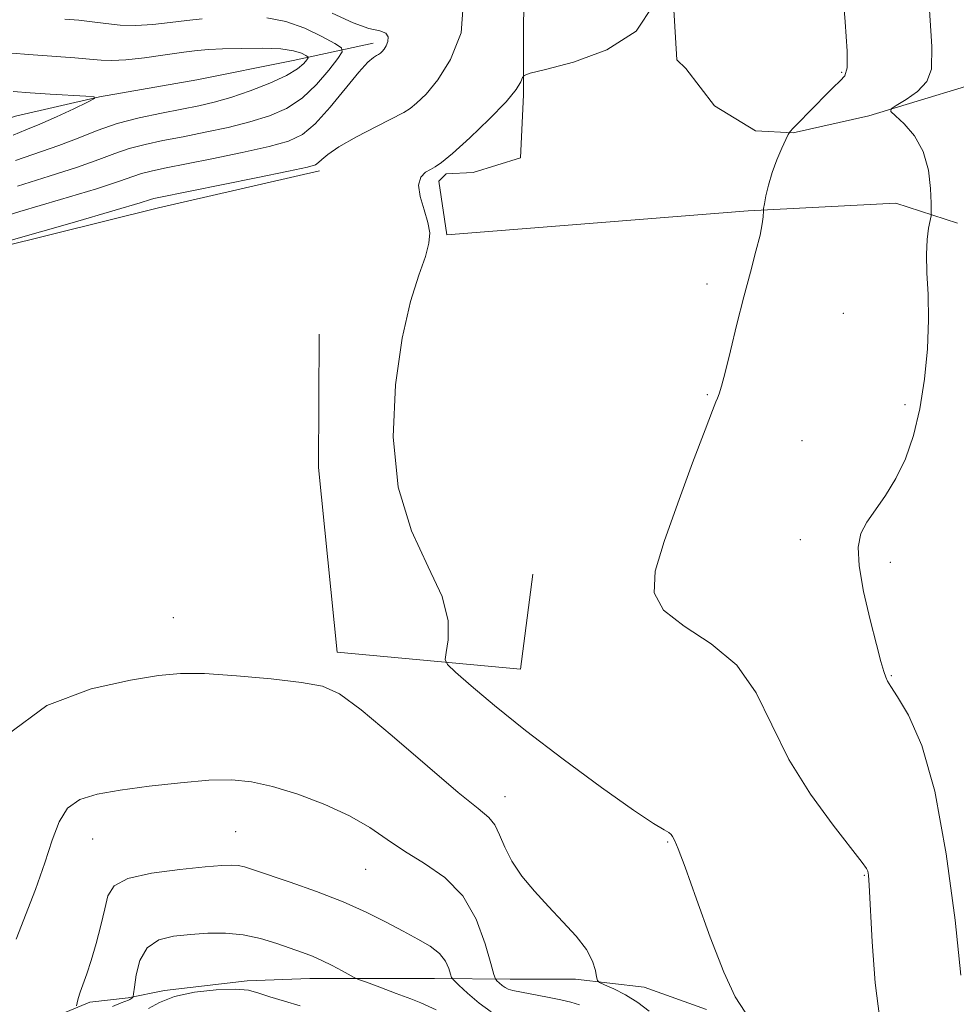
# Model space of a CAD drawing. Extents: x 2114800 to 2117700, y 337300 to 340200.
# Drawn here: x 2115671 to 2115850, y 338276 to 338464 of the extents above; entities that cross this region are included whole.
import ezdxf

# ---------------------------------------------------------------- set-up
doc = ezdxf.new("R2010")
doc.units = 0
doc.header["$MEASUREMENT"] = 0
doc.linetypes.add('rvrstm', pattern=[117.1, 50, -3.9, 0.5, -3.9, 0.5, -3.9, 0.5, -3.9, 50])
for name, color, linetype, lineweight in [('DTM HARD BREAKLINE', 7, 'Continuous', 0), ('DTM SPOT ELEVATION', 2, 'Continuous', 13), ('INDEX CONTOUR', 41, 'Continuous', 13), ('INTERMEDIATE CONTOUR', 44, 'Continuous', 0), ('STREAM - RIVER SINGLE LINE', 142, 'rvrstm', 0)]:
    doc.layers.add(name, color=color, linetype=linetype, lineweight=lineweight)

msp = doc.modelspace()

# ---------------------------------------------------------------- linework, layer by layer
at = {"layer": 'DTM HARD BREAKLINE'}
for points in [[(2115851.35, 338451.51, 960.71), (2115832.88, 338445.9, 959.82), (2115818.43, 338442.64, 958.16), (2115811.23, 338443.06, 956.76), (2115803.36, 338447.82, 956.86), (2115797.89, 338454.93, 956.6), (2115796.18, 338456.58, 956.18), (2115794.8, 338480.03, 956), (2115766.94, 338479.74, 954.85), (2115766.9, 338449.93, 956.17), (2115766.31, 338437.86, 956.6), (2115757.28, 338435.07, 956.69), (2115752.11, 338434.83, 956.32), (2115750.73, 338433.41, 956.46), (2115752.27, 338423.17, 956.22), (2115809.83, 338427.73, 957.85), (2115838.03, 338429.19, 959.32), (2115849.81, 338425.4, 960.5)], [(2115727.9, 338435.36, 954.43), (2115697.17, 338428.32, 954.74), (2115656.33, 338418.16, 954.14), (2115633.13, 338411.04, 953.33), (2115614.5, 338403.5, 953.05), (2115598.52, 338387.39, 953.95), (2115597.03, 338371.49, 954.28), (2115599.45, 338355.14, 954.57), (2115605.19, 338336.24, 954.24), (2115608.31, 338321.75, 954.24), (2115609.83, 338306.98, 953.39), (2115617.29, 338297.53, 953.39), (2115625.17, 338286.17, 952.86), (2115634.96, 338276.71, 952.73), (2115647.09, 338273.02, 952.3)], [(2115768.69, 338358.32, 956.88), (2115766.32, 338340.17, 956.98), (2115731.28, 338343.42, 954.63), (2115727.76, 338378.66, 955.62), (2115727.85, 338404.17, 954.54)], [(2115676.41, 338273.32, 950.62), (2115684.05, 338276.52, 949.67), (2115691.38, 338277.33, 948.27), (2115698.31, 338278.72, 946.36), (2115714.09, 338280.6, 946.5), (2115726.09, 338281.06, 947.3), (2115749.91, 338281.06, 949.21), (2115764.35, 338280.9, 952.7), (2115776.83, 338280.91, 953.54), (2115789.93, 338279.36, 954.99), (2115801.87, 338275.12, 955.7)]]:
    msp.add_polyline3d(points, dxfattribs=at)
at = {"layer": 'DTM SPOT ELEVATION'}
for p in [(2115827.65, 338454.24, 957.8), (2115801.98, 338413.77, 957.7), (2115827.97, 338408.13, 958.8), (2115802.04, 338392.58, 957.9), (2115839.77, 338390.72, 959.5), (2115820.1, 338383.83, 958.9), (2115819.78, 338364.91, 959.3), (2115836.97, 338360.57, 960.5), (2115700, 338350, 955), (2115837.18, 338338.88, 960.1), (2115763.373, 338315.793, 954.697), (2115684.571, 338307.711, 951.167), (2115711.916, 338309.073, 950.979), (2115794.426, 338307.119, 955.899), (2115736.727, 338301.875, 951.129), (2115832.02, 338300.76, 957.9)]:
    msp.add_point(p, dxfattribs=at)
at = {"layer": 'INDEX CONTOUR', "flags": 128}
for points, elevation in [([(2115844.369, 338467.139), (2115844.926, 338459.139), (2115844.869, 338454.828), (2115843.973, 338452.453), (2115842.166, 338450.576), (2115839.983, 338449.013), (2115838.108, 338447.892), (2115837.107, 338447.246), (2115837.062, 338446.724), (2115837.937, 338445.88), (2115839.603, 338444.346), (2115841.573, 338442.07), (2115843.27, 338439.08), (2115844.257, 338435.516), (2115844.667, 338431.983), (2115844.773, 338429.19), (2115844.796, 338427.612), (2115844.746, 338426.757), (2115844.288, 338424.413), (2115843.995, 338422.232), (2115843.859, 338419.391), (2115843.975, 338415.916), (2115844.188, 338411.772), (2115844.278, 338406.912), (2115844.063, 338401.373), (2115843.507, 338395.542), (2115842.608, 338389.892), (2115841.374, 338384.814), (2115839.84, 338380.373), (2115838.05, 338376.555), (2115836.081, 338373.327), (2115834.146, 338370.591), (2115832.495, 338368.23), (2115831.348, 338366.043), (2115830.817, 338363.483), (2115830.99, 338359.914), (2115831.865, 338355), (2115833.117, 338349.592), (2115834.332, 338344.84), (2115835.189, 338341.618), (2115835.733, 338339.711), (2115836.101, 338338.63), (2115836.457, 338337.863), (2115837.1, 338336.814), (2115838.356, 338334.859), (2115840.42, 338331.359), (2115842.959, 338325.588), (2115845.504, 338316.802), (2115847.661, 338304.876), (2115849.328, 338292.173), (2115850.469, 338281.673)], 960), ([(2115717.873, 338464.637), (2115721.493, 338463.953), (2115725.128, 338462.635), (2115728.393, 338461.052), (2115730.841, 338459.695), (2115732.124, 338458.871), (2115732.274, 338458.138), (2115731.42, 338456.868), (2115729.707, 338454.646), (2115727.355, 338451.905), (2115724.599, 338449.293), (2115721.615, 338447.309), (2115718.339, 338445.866), (2115714.644, 338444.726), (2115710.482, 338443.697), (2115706.111, 338442.751), (2115701.866, 338441.904), (2115698.019, 338441.151), (2115694.605, 338440.422), (2115691.591, 338439.628), (2115688.839, 338438.684), (2115685.773, 338437.525), (2115681.707, 338436.091), (2115676.256, 338434.361), (2115670.243, 338432.47)], 950), ([(2115679.262, 338464.363), (2115681.948, 338464.148), (2115684.511, 338463.882), (2115687.115, 338463.54), (2115689.862, 338463.244), (2115692.837, 338463.148), (2115696.075, 338463.352), (2115699.402, 338463.74), (2115702.598, 338464.143), (2115705.515, 338464.429)], 950), ([(2115681.481, 338275.823), (2115681.601, 338276.379), (2115681.825, 338277.231), (2115682.196, 338278.398), (2115683.466, 338281.906), (2115684.313, 338284.493), (2115685.243, 338287.704), (2115686.143, 338291.148), (2115686.888, 338294.327), (2115687.512, 338296.846), (2115688.707, 338298.737), (2115691.329, 338300.134), (2115695.853, 338301.158), (2115701.24, 338301.877), (2115706.071, 338302.347), (2115709.274, 338302.614), (2115711.159, 338302.698), (2115712.381, 338302.609), (2115713.577, 338302.339), (2115715.31, 338301.791), (2115722.333, 338299.427), (2115727.367, 338297.658), (2115732.422, 338295.7), (2115736.853, 338293.706), (2115740.635, 338291.789), (2115743.895, 338290.052), (2115746.727, 338288.556), (2115749.073, 338287.193), (2115750.843, 338285.816), (2115751.986, 338284.34), (2115752.632, 338282.942), (2115752.957, 338281.863), (2115753.161, 338281.226), (2115753.565, 338280.686), (2115754.511, 338279.779), (2115756.219, 338278.205), (2115758.417, 338276.322), (2115760.702, 338274.648)], 950)]:
    msp.add_lwpolyline(points, dxfattribs=dict(at, elevation=elevation))
at = {"layer": 'INTERMEDIATE CONTOUR', "flags": 128}
for points, elevation in [([(2115827.764, 338470.873), (2115828.336, 338463.878), (2115828.704, 338458.274), (2115828.71, 338455.06), (2115828.293, 338453.537), (2115827.413, 338452.584), (2115826.069, 338451.299), (2115824.415, 338449.663), (2115822.648, 338447.881), (2115818.427, 338443.539), (2115817.828, 338442.892), (2115817.459, 338442.337), (2115817.005, 338441.397), (2115816.238, 338439.729), (2115815.289, 338437.511), (2115814.38, 338435.058), (2115813.686, 338432.666), (2115813.213, 338430.587), (2115812.922, 338429.057), (2115812.771, 338428.208), (2115812.715, 338427.762), (2115812.68, 338426.581), (2115812.52, 338425.244), (2115812.092, 338423.109), (2115811.304, 338420.014), (2115810.229, 338416.037), (2115808.981, 338411.312), (2115807.679, 338406.079), (2115806.452, 338401.005), (2115805.433, 338396.861), (2115804.718, 338394.206), (2115804.25, 338392.741), (2115803.936, 338391.955), (2115803.628, 338391.238), (2115802.975, 338389.591), (2115801.568, 338385.915), (2115799.187, 338379.587), (2115796.346, 338371.875), (2115793.745, 338364.522), (2115792.056, 338358.876), (2115791.838, 338354.708), (2115793.62, 338351.396), (2115797.614, 338348.337), (2115802.755, 338345.003), (2115807.664, 338340.888), (2115811.343, 338335.638), (2115814.342, 338329.503), (2115817.596, 338322.888), (2115821.721, 338316.254), (2115826.048, 338310.304), (2115831.61, 338303.228), (2115832.44, 338302.069), (2115832.662, 338301.524), (2115832.774, 338300.768), (2115832.919, 338298.843), (2115833.528, 338288.039), (2115834.106, 338280.189), (2115834.944, 338273.233)], 958), ([(2115755.348, 338466.955), (2115754.98, 338461.742), (2115752.964, 338456.687), (2115750.558, 338452.773), (2115748.279, 338450.044), (2115746.459, 338448.305), (2115745.242, 338447.306), (2115744.033, 338446.565), (2115738.801, 338443.876), (2115734.998, 338441.853), (2115731.642, 338439.945), (2115729.496, 338438.521), (2115728.352, 338437.562), (2115727.762, 338436.955), (2115727.174, 338436.558), (2115725.62, 338436.113), (2115722.028, 338435.343), (2115715.847, 338434.073), (2115696.934, 338430.243), (2115696.299, 338430.085), (2115695.652, 338429.876), (2115693.653, 338429.26), (2115688.891, 338427.857), (2115680.66, 338425.479), (2115662.929, 338420.385)], 954), ([(2115791.824, 338467.164), (2115788.433, 338462.109), (2115782.817, 338458.48), (2115776.454, 338456.133), (2115771.125, 338454.76), (2115768.149, 338454.041), (2115767.008, 338453.634), (2115766.726, 338453.191), (2115766.411, 338452.377), (2115765.512, 338450.925), (2115763.567, 338448.58), (2115760.353, 338445.279), (2115756.616, 338441.701), (2115753.341, 338438.717), (2115751.255, 338436.96), (2115750.049, 338436.124), (2115749.15, 338435.668), (2115748.146, 338435.108), (2115747.252, 338434.178), (2115746.841, 338432.664), (2115747.152, 338430.471), (2115747.889, 338427.942), (2115748.621, 338425.534), (2115748.979, 338423.535), (2115748.84, 338421.557), (2115748.141, 338419.041), (2115746.883, 338415.458), (2115745.307, 338410.388), (2115743.718, 338403.434), (2115742.458, 338394.484), (2115742.026, 338384.546), (2115742.96, 338374.907), (2115745.501, 338366.61), (2115748.708, 338359.706), (2115751.341, 338354.003), (2115752.484, 338349.352), (2115752.506, 338345.778), (2115752.098, 338343.353), (2115751.906, 338341.994), (2115752.381, 338341.009), (2115753.932, 338339.555), (2115756.899, 338336.954), (2115761.35, 338333.194), (2115767.288, 338328.426), (2115774.487, 338322.939), (2115781.814, 338317.554), (2115787.906, 338313.228), (2115791.753, 338310.648), (2115793.755, 338309.425), (2115794.662, 338308.905), (2115795.121, 338308.538), (2115795.372, 338308.196), (2115795.827, 338307.347), (2115796.471, 338305.821), (2115797.788, 338302.282), (2115799.947, 338296.2), (2115802.575, 338288.913), (2115805.168, 338282.226), (2115807.344, 338277.537), (2115809.226, 338274.599)], 956), ([(2115730.334, 338465.516), (2115734.328, 338463.661), (2115737.364, 338462.618), (2115739.418, 338462.115), (2115740.605, 338461.693), (2115741.058, 338461.001), (2115740.997, 338460.132), (2115740.661, 338459.289), (2115740.26, 338458.637), (2115739.88, 338458.182), (2115739.576, 338457.892), (2115739.374, 338457.726), (2115739.172, 338457.603), (2115738.841, 338457.433), (2115738.236, 338457.07), (2115737.162, 338456.147), (2115735.406, 338454.236), (2115729.948, 338447.545), (2115727.121, 338444.376), (2115724.674, 338442.304), (2115722.014, 338441.036), (2115718.336, 338440.034), (2115713.165, 338438.885), (2115707.358, 338437.677), (2115698.32, 338435.87), (2115695.769, 338435.333), (2115693.945, 338434.857), (2115692.246, 338434.28), (2115689.713, 338433.393), (2115685.299, 338431.974), (2115678.458, 338429.92), (2115670.655, 338427.597), (2115663.861, 338425.489)], 952), ([(2115668.314, 338457.936), (2115673.217, 338457.551), (2115681.151, 338456.981), (2115684.003, 338456.751), (2115686.198, 338456.54), (2115688.278, 338456.44), (2115690.901, 338456.57), (2115694.475, 338456.992), (2115698.439, 338457.563), (2115701.985, 338458.084), (2115704.578, 338458.406), (2115706.77, 338458.576), (2115709.383, 338458.685), (2115712.962, 338458.795), (2115716.95, 338458.836), (2115720.506, 338458.705), (2115722.986, 338458.343), (2115724.491, 338457.872), (2115725.318, 338457.456), (2115725.713, 338457.203), (2115725.759, 338456.977), (2115725.497, 338456.587), (2115724.902, 338455.877), (2115723.714, 338454.859), (2115721.606, 338453.585), (2115718.418, 338452.129), (2115714.646, 338450.672), (2115710.952, 338449.419), (2115707.8, 338448.509), (2115704.865, 338447.826), (2115701.625, 338447.186), (2115697.72, 338446.432), (2115693.44, 338445.512), (2115689.237, 338444.4), (2115685.433, 338443.088), (2115681.833, 338441.657), (2115678.116, 338440.208), (2115669.831, 338437.343)], 948), ([(2115669.402, 338450.547), (2115672.669, 338450.303), (2115676.496, 338450.051), (2115683.289, 338449.634), (2115684.863, 338449.498), (2115684.938, 338449.206), (2115683.581, 338448.506), (2115680.965, 338447.255), (2115677.695, 338445.728), (2115674.486, 338444.308), (2115671.842, 338443.239), (2115669.416, 338442.216)], 946), ([(2115668.244, 338327.611), (2115675.845, 338333.211), (2115684.317, 338336.389), (2115691.847, 338338.049), (2115697.192, 338338.96), (2115701.368, 338339.346), (2115705.961, 338339.291), (2115712.049, 338338.893), (2115718.705, 338338.288), (2115724.496, 338337.623), (2115728.492, 338336.884), (2115731.758, 338335.412), (2115735.858, 338332.391), (2115741.824, 338327.399), (2115748.558, 338321.612), (2115754.432, 338316.604), (2115758.217, 338313.518), (2115760.288, 338311.776), (2115761.422, 338310.369), (2115762.311, 338308.486), (2115763.304, 338306.113), (2115764.666, 338303.435), (2115766.591, 338300.617), (2115768.977, 338297.721), (2115771.649, 338294.792), (2115774.407, 338291.883), (2115776.942, 338289.096), (2115778.918, 338286.547), (2115780.1, 338284.344), (2115780.659, 338282.582), (2115780.865, 338281.352), (2115781.001, 338280.673), (2115781.389, 338280.278), (2115782.361, 338279.826), (2115784.126, 338279.044), (2115786.398, 338277.91), (2115788.766, 338276.465), (2115790.913, 338274.768)], 954), ([(2115669.992, 338288.52), (2115673.648, 338298.03), (2115675.479, 338303.112), (2115676.881, 338307.49), (2115678.158, 338310.99), (2115679.77, 338313.562), (2115682.122, 338315.223), (2115685.43, 338316.257), (2115689.862, 338317.017), (2115695.41, 338317.769), (2115701.355, 338318.449), (2115706.803, 338318.907), (2115711.145, 338319.002), (2115714.914, 338318.639), (2115718.931, 338317.731), (2115723.756, 338316.239), (2115728.915, 338314.308), (2115733.675, 338312.132), (2115737.524, 338309.877), (2115740.828, 338307.602), (2115744.176, 338305.337), (2115747.965, 338303.038), (2115751.847, 338300.352), (2115755.285, 338296.848), (2115757.857, 338292.346), (2115759.601, 338287.671), (2115760.671, 338283.897), (2115761.235, 338281.799), (2115761.527, 338280.946), (2115761.799, 338280.609), (2115762.242, 338280.201), (2115762.812, 338279.713), (2115763.404, 338279.28), (2115763.993, 338278.991), (2115764.86, 338278.763), (2115771.457, 338277.466), (2115774.012, 338276.941), (2115775.958, 338276.499), (2115777.61, 338276.022)], 952), ([(2115688.376, 338275.688), (2115690.028, 338276.35), (2115691.455, 338276.888), (2115691.677, 338276.992), (2115691.882, 338277.131), (2115692.238, 338277.421), (2115692.331, 338277.564), (2115692.417, 338278.07), (2115692.57, 338279.374), (2115692.894, 338281.706), (2115693.617, 338284.481), (2115694.999, 338286.911), (2115697.207, 338288.401), (2115700.054, 338289.126), (2115703.258, 338289.456), (2115706.581, 338289.671), (2115709.95, 338289.704), (2115713.33, 338289.405), (2115716.663, 338288.684), (2115719.782, 338287.721), (2115724.687, 338285.978), (2115726.56, 338285.275), (2115728.392, 338284.485), (2115730.359, 338283.508), (2115732.236, 338282.502), (2115734.561, 338281.22), (2115735.385, 338280.861), (2115736.869, 338280.307), (2115739.459, 338279.353), (2115742.579, 338278.191), (2115745.392, 338277.115), (2115747.27, 338276.348), (2115750.2, 338275.04)], 948), ([(2115695.276, 338275.305), (2115697.343, 338276.467), (2115700.223, 338277.565), (2115704.051, 338278.392), (2115708.193, 338278.88), (2115711.821, 338279.009), (2115714.37, 338278.769), (2115716.325, 338278.239), (2115718.431, 338277.51), (2115721.207, 338276.675), (2115724.26, 338275.82)], 946)]:
    msp.add_lwpolyline(points, dxfattribs=dict(at, elevation=elevation))
at = {"layer": 'STREAM - RIVER SINGLE LINE'}
msp.add_polyline3d([(2115738.2, 338459.81, 951.6), (2115722.86, 338456.46, 947.11), (2115704.48, 338452.8, 946.09), (2115685.88, 338449.55, 946.02), (2115669.83, 338445.81, 944.72), (2115653.75, 338440.41, 941.94), (2115635.03, 338440.77, 938.54), (2115617.32, 338444.39, 932.88), (2115601.55, 338443.87, 926.22), (2115583.08, 338442.87, 922.76), (2115566.03, 338444.79, 919.45), (2115546.84, 338446.45, 916.58), (2115533.02, 338449.01, 912.61), (2115522.64, 338453.6, 911.32), (2115512.38, 338454.44, 910.5), (2115504.59, 338455.02, 909.37), (2115498.41, 338454.92, 908.08)], dxfattribs=at)

doc.saveas('drawing.dxf')
